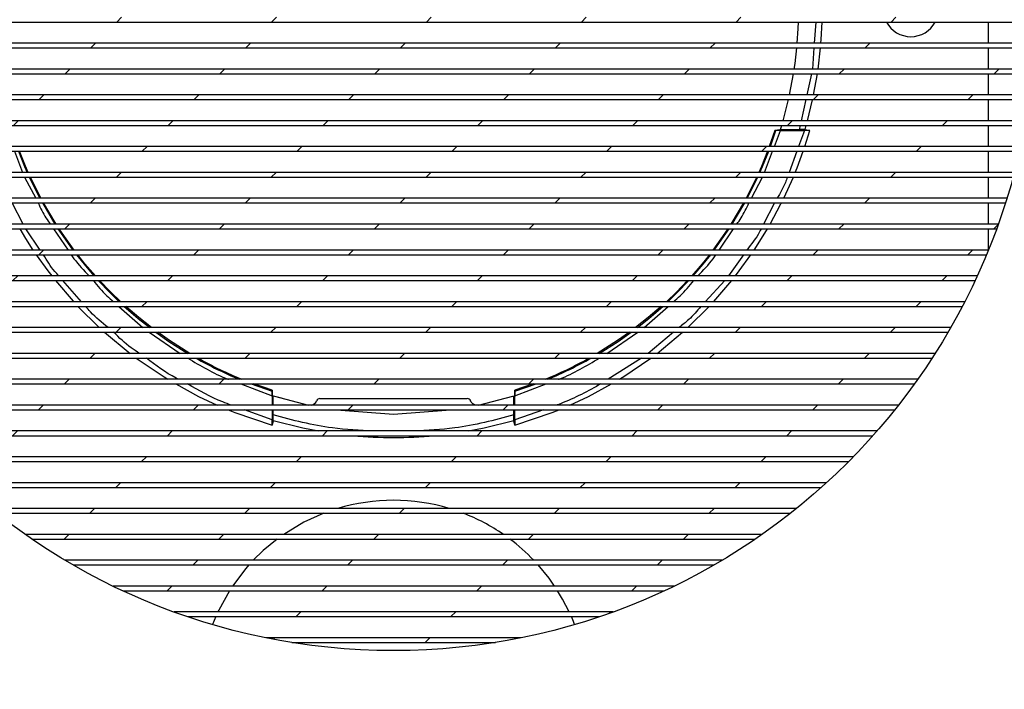
# Model space of a CAD drawing. Units: millimetres. Extents: x 3 to 417, y 3 to 294.
# Drawn here: x 341 to 370, y 154 to 173 of the extents above; entities that cross this region are included whole.
import ezdxf

# ---------------------------------------------------------------- set-up
doc = ezdxf.new("R2010")
doc.units = ezdxf.units.MM

msp = doc.modelspace()

# ---------------------------------------------------------------- hatches: boundary and pattern name
at = {"linetype": 'Continuous', "lineweight": 18}
h = msp.add_hatch(dxfattribs=at)
h.set_pattern_fill('ANSI31', angle=3e-322, style=0)
edge = h.paths.add_edge_path(flags=0)
edge.add_line((370.656, 173.5335), (333.4377, 173.5335))
edge.add_arc((352.0468, 173.7721), 18.6107, 180.7347, 181.15457)
edge.add_line((333.4399, 173.3971), (370.6538, 173.3971))
edge.add_arc((352.0468, 173.7721), 18.6107, 358.84543, 359.2653)
h = msp.add_hatch(dxfattribs=at)
h.set_pattern_fill('ANSI31', angle=3e-322, style=0)
edge = h.paths.add_edge_path(flags=0)
edge.add_line((370.6313, 172.7835), (333.4624, 172.7835))
edge.add_arc((352.0468, 173.7721), 18.6107, 183.0451, 183.46559)
edge.add_line((333.4702, 172.6471), (370.6235, 172.6471))
edge.add_arc((352.0468, 173.7721), 18.6107, 356.53441, 356.9549)
h = msp.add_hatch(dxfattribs=at)
h.set_pattern_fill('ANSI31', angle=3e-322, style=0)
edge = h.paths.add_edge_path(flags=0)
edge.add_line((370.5761, 172.0335), (333.5175, 172.0335))
edge.add_arc((352.0468, 173.7721), 18.6107, 185.36047, 185.78228)
edge.add_line((333.5308, 171.8971), (370.5628, 171.8971))
edge.add_arc((352.0468, 173.7721), 18.6107, 354.21772, 354.63953)
h = msp.add_hatch(dxfattribs=at)
h.set_pattern_fill('ANSI31', angle=3e-322, style=0)
edge = h.paths.add_edge_path(flags=0)
edge.add_line((370.4904, 171.2835), (333.6033, 171.2835))
edge.add_arc((352.0468, 173.7721), 18.6107, 187.68466, 188.10849)
edge.add_line((333.6222, 171.1471), (370.4715, 171.1471))
edge.add_arc((352.0468, 173.7721), 18.6107, 351.89151, 352.31534)
h = msp.add_hatch(dxfattribs=at)
h.set_pattern_fill('ANSI31', angle=3e-322, style=0)
edge = h.paths.add_edge_path(flags=0)
edge.add_line((370.3736, 170.5335), (333.7201, 170.5335))
edge.add_arc((352.0468, 173.7721), 18.6107, 190.02164, 190.44825)
edge.add_line((333.7447, 170.3971), (370.3489, 170.3971))
edge.add_arc((352.0468, 173.7721), 18.6107, 349.55175, 349.97836)
h = msp.add_hatch(dxfattribs=at)
h.set_pattern_fill('ANSI31', angle=3e-322, style=0)
edge = h.paths.add_edge_path(flags=0)
edge.add_line((370.2251, 169.7835), (333.8686, 169.7835))
edge.add_arc((352.0468, 173.7721), 18.6107, 192.37561, 192.80577)
edge.add_line((333.899, 169.6471), (370.1946, 169.6471))
edge.add_arc((352.0468, 173.7721), 18.6107, 347.19423, 347.62439)
h = msp.add_hatch(dxfattribs=at)
h.set_pattern_fill('ANSI31', angle=3e-322, style=0)
edge = h.paths.add_edge_path(flags=0)
edge.add_line((370.0441, 169.0335), (334.0495, 169.0335))
edge.add_arc((352.0468, 173.7721), 18.6107, 194.75101, 195.18557)
edge.add_line((334.086, 168.8971), (370.0077, 168.8971))
edge.add_arc((352.0468, 173.7721), 18.6107, 344.81443, 345.24899)
h = msp.add_hatch(dxfattribs=at)
h.set_pattern_fill('ANSI31', angle=3e-322, style=0)
edge = h.paths.add_edge_path(flags=0)
edge.add_line((369.8298, 168.2835), (334.2639, 168.2835))
edge.add_arc((352.0468, 173.7721), 18.6107, 197.15265, 197.59253)
edge.add_line((334.3066, 168.1471), (369.7871, 168.1471))
edge.add_arc((352.0468, 173.7721), 18.6107, 342.40747, 342.84735)
h = msp.add_hatch(dxfattribs=at)
h.set_pattern_fill('ANSI31', angle=3e-322, style=0)
edge = h.paths.add_edge_path(flags=0)
edge.add_line((369.5807, 167.5335), (334.5129, 167.5335))
edge.add_arc((352.0468, 173.7721), 18.6107, 199.58579, 200.03201)
edge.add_line((334.5621, 167.3971), (369.5316, 167.3971))
edge.add_arc((352.0468, 173.7721), 18.6107, 339.96799, 340.41421)
h = msp.add_hatch(dxfattribs=at)
h.set_pattern_fill('ANSI31', angle=3e-322, style=0)
edge = h.paths.add_edge_path(flags=0)
edge.add_line((369.2955, 166.7835), (334.7982, 166.7835))
edge.add_arc((352.0468, 173.7721), 18.6107, 202.05629, 202.50998)
edge.add_line((334.854, 166.6471), (369.2396, 166.6471))
edge.add_arc((352.0468, 173.7721), 18.6107, 337.49002, 337.94371)
h = msp.add_hatch(dxfattribs=at)
h.set_pattern_fill('ANSI31', angle=3e-322, style=0)
edge = h.paths.add_edge_path(flags=0)
edge.add_line((368.9723, 166.0335), (335.1214, 166.0335))
edge.add_arc((352.0468, 173.7721), 18.6107, 204.57076, 205.03323)
edge.add_line((335.1844, 165.8971), (368.9093, 165.8971))
edge.add_arc((352.0468, 173.7721), 18.6107, 334.96677, 335.42924)
h = msp.add_hatch(dxfattribs=at)
h.set_pattern_fill('ANSI31', angle=3e-322, style=0)
edge = h.paths.add_edge_path(flags=0)
edge.add_line((368.6089, 165.2835), (335.4848, 165.2835))
edge.add_arc((352.0468, 173.7721), 18.6107, 207.13677, 207.60952)
edge.add_line((335.5554, 165.1471), (368.5383, 165.1471))
edge.add_arc((352.0468, 173.7721), 18.6107, 332.39048, 332.86323)
h = msp.add_hatch(dxfattribs=at)
h.set_pattern_fill('ANSI31', angle=3e-322, style=0)
edge = h.paths.add_edge_path(flags=0)
edge.add_line((368.2025, 164.5335), (335.8912, 164.5335))
edge.add_arc((352.0468, 173.7721), 18.6107, 209.76313, 210.24792)
edge.add_line((335.9699, 164.3971), (368.1238, 164.3971))
edge.add_arc((352.0468, 173.7721), 18.6107, 329.75208, 330.23687)
h = msp.add_hatch(dxfattribs=at)
h.set_pattern_fill('ANSI31', angle=3e-322, style=0)
edge = h.paths.add_edge_path(flags=0)
edge.add_line((367.7499, 163.7835), (336.3438, 163.7835))
edge.add_arc((352.0468, 173.7721), 18.6107, 212.46029, 212.95923)
edge.add_line((336.4314, 163.6471), (367.6623, 163.6471))
edge.add_arc((352.0468, 173.7721), 18.6107, 327.04077, 327.53971)
h = msp.add_hatch(dxfattribs=at)
h.set_pattern_fill('ANSI31', angle=3e-322, style=0)
edge = h.paths.add_edge_path(flags=0)
edge.add_line((367.2468, 163.0335), (336.8469, 163.0335))
edge.add_arc((352.0468, 173.7721), 18.6107, 215.24082, 215.75648)
edge.add_line((336.9441, 162.8971), (367.1496, 162.8971))
edge.add_arc((352.0468, 173.7721), 18.6107, 324.24352, 324.75918)
h = msp.add_hatch(dxfattribs=at)
h.set_pattern_fill('ANSI31', angle=3e-322, style=0)
edge = h.paths.add_edge_path(flags=0)
edge.add_line((366.6882, 162.2835), (337.4055, 162.2835))
edge.add_arc((352.0468, 173.7721), 18.6107, 218.12023, 218.65584)
edge.add_line((337.5135, 162.1471), (366.5802, 162.1471))
edge.add_arc((352.0468, 173.7721), 18.6107, 321.34416, 321.87977)
h = msp.add_hatch(dxfattribs=at)
h.set_pattern_fill('ANSI31', angle=3e-322, style=0)
edge = h.paths.add_edge_path(flags=0)
edge.add_line((366.0673, 161.5335), (338.0264, 161.5335))
edge.add_arc((352.0468, 173.7721), 18.6107, 221.11809, 221.67775)
edge.add_line((338.1466, 161.3971), (365.9471, 161.3971))
edge.add_arc((352.0468, 173.7721), 18.6107, 318.32225, 318.88191)
h = msp.add_hatch(dxfattribs=at)
h.set_pattern_fill('ANSI31', angle=3e-322, style=0)
edge = h.paths.add_edge_path(flags=0)
edge.add_line((365.3755, 160.7835), (338.7182, 160.7835))
edge.add_arc((352.0468, 173.7721), 18.6107, 224.25977, 224.84891)
edge.add_line((338.8524, 160.6471), (365.2412, 160.6471))
edge.add_arc((352.0468, 173.7721), 18.6107, 315.15109, 315.74023)
h = msp.add_hatch(dxfattribs=at)
h.set_pattern_fill('ANSI31', angle=3e-322, style=0)
edge = h.paths.add_edge_path(flags=0)
edge.add_line((364.601, 160.0335), (339.4926, 160.0335))
edge.add_arc((352.0468, 173.7721), 18.6107, 227.57933, 228.20543)
edge.add_line((339.6435, 159.8971), (364.4502, 159.8971))
edge.add_arc((352.0468, 173.7721), 18.6107, 311.79457, 312.42067)
h = msp.add_hatch(dxfattribs=at)
h.set_pattern_fill('ANSI31', angle=3e-322, style=0)
edge = h.paths.add_edge_path(flags=0)
edge.add_line((363.7275, 159.2835), (340.3662, 159.2835))
edge.add_arc((352.0468, 173.7721), 18.6107, 231.12448, 231.7983)
edge.add_line((340.5374, 159.1471), (363.5563, 159.1471))
edge.add_arc((352.0468, 173.7721), 18.6107, 308.2017, 308.87552)
h = msp.add_hatch(dxfattribs=at)
h.set_pattern_fill('ANSI31', angle=3e-322, style=0)
edge = h.paths.add_edge_path(flags=0)
edge.add_line((362.7306, 158.5335), (341.3631, 158.5335))
edge.add_arc((352.0468, 173.7721), 18.6107, 234.96593, 235.70403)
edge.add_line((341.5603, 158.3971), (362.5334, 158.3971))
edge.add_arc((352.0468, 173.7721), 18.6107, 304.29597, 305.03407)
h = msp.add_hatch(dxfattribs=at)
h.set_pattern_fill('ANSI31', angle=3e-322, style=0)
edge = h.paths.add_edge_path(flags=0)
edge.add_line((361.5716, 157.7835), (342.5221, 157.7835))
edge.add_arc((352.0468, 173.7721), 18.6107, 239.21682, 240.04724)
edge.add_line((342.7548, 157.6471), (361.3389, 157.6471))
edge.add_arc((352.0468, 173.7721), 18.6107, 299.95276, 300.78318)
h = msp.add_hatch(dxfattribs=at)
h.set_pattern_fill('ANSI31', angle=3e-322, style=0)
edge = h.paths.add_edge_path(flags=0)
edge.add_line((360.1817, 157.0335), (343.912, 157.0335))
edge.add_arc((352.0468, 173.7721), 18.6107, 244.08057, 245.05823)
edge.add_line((344.1988, 156.8971), (359.8949, 156.8971))
edge.add_arc((352.0468, 173.7721), 18.6107, 294.94177, 295.91943)
h = msp.add_hatch(dxfattribs=at)
h.set_pattern_fill('ANSI31', angle=3e-322, style=0)
edge = h.paths.add_edge_path(flags=0)
edge.add_line((358.4112, 156.2835), (345.6824, 156.2835))
edge.add_arc((352.0468, 173.7721), 18.6107, 250.00275, 251.26892)
edge.add_line((346.0704, 156.1471), (358.0232, 156.1471))
edge.add_arc((352.0468, 173.7721), 18.6107, 288.73108, 289.99725)
h = msp.add_hatch(dxfattribs=at)
h.set_pattern_fill('ANSI31', angle=3e-322, style=0)
edge = h.paths.add_edge_path(flags=0)
edge.add_line((355.7495, 155.5335), (348.3441, 155.5335))
edge.add_arc((352.0468, 173.7721), 18.6107, 258.52409, 260.87172)
edge.add_line((349.0943, 155.3971), (354.9993, 155.3971))
edge.add_arc((352.0468, 173.7721), 18.6107, 279.12828, 281.47591)

# ---------------------------------------------------------------- linework, layer by layer
at = {"color": 7, "linetype": 'Continuous', "lineweight": 25}
for p, q in [((333.4399, 173.3971), (370.6538, 173.3971)), ((369.2968, 172.7835), (369.2968, 173.3971)), ((370.6313, 172.7835), (333.4624, 172.7835)), ((333.4702, 172.6471), (370.6235, 172.6471)), ((364.3556, 172.0335), (364.4268, 172.6471)), ((369.2968, 172.0335), (369.2968, 172.6471)), ((370.5761, 172.0335), (333.5175, 172.0335)), ((333.5308, 171.8971), (370.5628, 171.8971)), ((363.5303, 171.2835), (363.6463, 171.8971)), ((364.2261, 171.2835), (364.3355, 171.8971)), ((369.2968, 171.2835), (369.2968, 171.8971)), ((370.4904, 171.2835), (333.6033, 171.2835)), ((333.6222, 171.1471), (370.4715, 171.1471)), ((363.3417, 170.5335), (363.4999, 171.1471)), ((369.2968, 170.5335), (369.2968, 171.1471)), ((370.3736, 170.5335), (333.7201, 170.5335)), ((333.7447, 170.3971), (370.3489, 170.3971)), ((363.102, 170.2469), (362.9434, 169.7835)), ((363.256, 170.2482), (363.3017, 170.3971)), ((363.2663, 170.2813), (363.3345, 170.261)), ((363.2663, 170.2813), (363.8212, 170.2813)), ((363.2664, 170.2505), (363.9636, 170.2505)), ((363.9738, 169.7835), (364.1205, 170.2524)), ((363.9779, 170.2841), (363.9909, 170.2813)), ((363.9781, 170.2833), (364.0108, 170.3971)), ((363.9909, 170.2813), (364.1202, 170.2533)), ((369.2968, 169.7835), (369.2968, 170.3971)), ((370.2251, 169.7835), (333.8686, 169.7835)), ((333.899, 169.6471), (370.1946, 169.6471)), ((369.2968, 169.0335), (369.2968, 169.6471)), ((370.0441, 169.0335), (334.0495, 169.0335)), ((334.086, 168.8971), (370.0077, 168.8971)), ((341.8234, 168.2835), (341.517, 168.8971)), ((362.5767, 168.8971), (362.2703, 168.2835)), ((363.3621, 168.2835), (363.6397, 168.8971)), ((369.2968, 168.2835), (369.2968, 168.8971)), ((369.8298, 168.2835), (334.2639, 168.2835)), ((334.3066, 168.1471), (369.7871, 168.1471)), ((342.263, 167.5335), (341.8978, 168.1471)), ((362.1959, 168.1471), (361.8306, 167.5335)), ((369.2968, 167.5335), (369.2968, 168.1471)), ((369.5807, 167.5335), (334.5129, 167.5335)), ((334.5621, 167.3971), (369.5316, 167.3971)), ((369.2968, 166.7868), (369.2968, 167.3971)), ((369.2955, 166.7835), (334.7982, 166.7835)), ((334.854, 166.6471), (369.2396, 166.6471)), ((368.9723, 166.0335), (335.1214, 166.0335)), ((335.1844, 165.8971), (368.9093, 165.8971)), ((368.6089, 165.2835), (335.4848, 165.2835)), ((335.5554, 165.1471), (368.5383, 165.1471)), ((342.8942, 165.1471), (343.5141, 164.5335)), ((360.5796, 164.5335), (361.1994, 165.1471)), ((368.2025, 164.5335), (335.8912, 164.5335)), ((335.9699, 164.3971), (368.1238, 164.3971)), ((343.6641, 164.3971), (344.4056, 163.7835)), ((359.688, 163.7835), (360.4296, 164.3971)), ((367.7499, 163.7835), (336.3438, 163.7835)), ((336.4314, 163.6471), (367.6623, 163.6471)), ((367.2468, 163.0335), (336.8469, 163.0335)), ((336.9441, 162.8971), (367.1496, 162.8971)), ((348.5278, 162.715), (347.9999, 162.8971)), ((356.0938, 162.8971), (355.5657, 162.715)), ((348.5252, 162.5526), (348.5252, 162.2835)), ((348.556, 162.5527), (348.5357, 162.4845)), ((348.556, 162.2835), (348.556, 162.5527)), ((349.908, 162.4721), (354.1857, 162.4721)), ((355.5377, 162.2835), (355.5377, 162.5527)), ((355.5377, 162.5527), (355.558, 162.4845)), ((355.5685, 162.2835), (355.5685, 162.5526)), ((366.6882, 162.2835), (337.4055, 162.2835)), ((337.5135, 162.1471), (366.5802, 162.1471)), ((348.5252, 162.1471), (348.5252, 161.8554)), ((348.556, 161.9978), (348.556, 162.1471)), ((355.5377, 161.9978), (355.5377, 162.1471)), ((355.5685, 161.8554), (355.5685, 162.1471)), ((348.556, 161.828), (348.528, 161.6988)), ((348.5588, 161.8411), (348.556, 161.828)), ((355.5377, 161.828), (355.5348, 161.8411)), ((355.5657, 161.6988), (355.5377, 161.828)), ((366.0673, 161.5335), (338.0264, 161.5335)), ((338.1466, 161.3971), (365.9471, 161.3971)), ((365.3755, 160.7835), (338.7182, 160.7835)), ((338.8524, 160.6471), (365.2412, 160.6471)), ((364.601, 160.0335), (339.4926, 160.0335)), ((339.6435, 159.8971), (364.4502, 159.8971)), ((363.7275, 159.2835), (340.3662, 159.2835)), ((340.5374, 159.1471), (363.5563, 159.1471)), ((362.7306, 158.5335), (341.3631, 158.5335)), ((341.5603, 158.3971), (362.5334, 158.3971)), ((361.5716, 157.7835), (342.5221, 157.7835)), ((342.7548, 157.6471), (361.3389, 157.6471)), ((360.1817, 157.0335), (343.912, 157.0335)), ((344.1988, 156.8971), (359.8949, 156.8971)), ((358.4112, 156.2835), (345.6824, 156.2835)), ((346.0704, 156.1471), (358.0232, 156.1471)), ((346.8914, 156.1471), (346.7971, 155.9172)), ((355.7495, 155.5335), (348.3441, 155.5335)), ((349.0943, 155.3971), (354.9993, 155.3971))]:
    msp.add_line(p, q, dxfattribs=at)
at = {"color": 8, "linetype": 'Continuous', "lineweight": 25}
for p, q in [((364.256, 172.7835), (364.3006, 173.3971)), ((364.2016, 172.0335), (364.2461, 172.6471)), ((364.0417, 171.2835), (364.1767, 171.8971)), ((363.8767, 170.5335), (364.0117, 171.1471)), ((362.9756, 169.7835), (363.1352, 170.2516)), ((363.0889, 169.7835), (363.2664, 170.2505)), ((363.9636, 170.2505), (363.7921, 169.7835)), ((363.8212, 170.2813), (363.8467, 170.3971)), ((341.0566, 169.6471), (341.2899, 169.0335)), ((362.8038, 169.0335), (363.0371, 169.6471)), ((363.742, 169.6471), (363.5167, 169.0335)), ((341.349, 168.8971), (341.6702, 168.2835)), ((341.4837, 168.8971), (341.7891, 168.2835)), ((362.3046, 168.2835), (362.61, 168.8971)), ((362.4235, 168.2835), (362.7447, 168.8971)), ((341.3054, 167.5335), (340.9926, 168.1471)), ((341.8632, 168.1471), (342.2272, 167.5335)), ((361.8665, 167.5335), (362.2304, 168.1471)), ((363.0982, 168.1471), (362.7773, 167.5335)), ((341.8019, 166.7835), (341.3862, 167.3971)), ((342.1859, 167.3971), (342.6076, 166.7835)), ((361.4861, 166.7835), (361.9078, 167.3971)), ((362.1946, 166.6471), (361.7627, 166.0335)), ((342.9975, 165.2835), (342.4567, 165.8971)), ((361.6514, 165.8971), (361.0855, 165.2835)), ((344.0819, 165.1471), (344.7751, 164.5335)), ((359.3185, 164.5335), (360.0117, 165.1471)), ((344.9647, 164.3971), (345.8577, 163.7835)), ((358.236, 163.7835), (359.129, 164.3971)), ((360.166, 164.3971), (359.4294, 163.7835)), ((359.2359, 163.6471), (358.267, 163.0335)), ((347.6187, 162.8971), (348.5252, 162.5526)), ((347.914, 162.8971), (348.5263, 162.6837)), ((355.5673, 162.6837), (356.1797, 162.8971)), ((355.5685, 162.5526), (356.475, 162.8971)), ((358.0517, 162.8971), (358.0043, 162.8671)), ((348.556, 162.5527), (348.8012, 162.4963)), ((348.5252, 161.8554), (347.722, 162.1471)), ((350.3928, 162.1471), (352.0468, 162.0222)), ((352.0468, 162.0222), (353.7009, 162.1471)), ((356.3923, 162.1471), (355.5685, 161.8554))]:
    msp.add_line(p, q, dxfattribs=at)
at = {"color": 7, "linetype": 'Continuous', "lineweight": 25, "flags": 128}
for points in [[(363.7552, 172.7835), (363.7835, 173.2134), (363.7909, 173.3971)], [(364.4384, 172.7835), (364.4463, 172.8887), (364.4721, 173.3971)], [(363.6675, 172.0335), (363.6899, 172.1901), (363.7429, 172.6471)], [(364.0485, 170.5335), (364.1959, 171.1399), (364.1974, 171.1471)], [(341.4549, 169.0335), (341.3755, 169.2152), (341.2012, 169.6471)], [(362.8925, 169.6471), (362.7159, 169.2099), (362.6388, 169.0335)], [(363.6961, 169.0335), (363.7496, 169.1671), (363.9273, 169.6471)], [(362.9666, 167.5335), (363.2814, 168.1201), (363.295, 168.1471)], [(341.2062, 167.3971), (341.3735, 167.1207), (341.5912, 166.7835)], [(342.7839, 166.7835), (342.434, 167.2731), (342.3513, 167.3971)], [(361.7423, 167.3971), (361.6571, 167.2693), (361.3098, 166.7835)], [(362.5024, 166.7835), (362.7197, 167.1201), (362.8875, 167.3971)], [(341.6837, 166.6471), (342.0239, 166.176), (342.1335, 166.0335)], [(343.4006, 166.0335), (343.0972, 166.3865), (342.8884, 166.6471)], [(361.2053, 166.6471), (360.994, 166.3835), (360.6931, 166.0335)], [(361.9602, 166.0335), (362.0693, 166.1754), (362.41, 166.6471)], [(342.2415, 165.8971), (342.7576, 165.2945), (342.7676, 165.2835)], [(344.1357, 165.2835), (343.8419, 165.5671), (343.5246, 165.8971)], [(360.569, 165.8971), (360.2495, 165.5648), (359.958, 165.2835)], [(361.3261, 165.2835), (361.3356, 165.2939), (361.8522, 165.8971)], [(345.0261, 164.5335), (344.6612, 164.8225), (344.2846, 165.1471)], [(359.8091, 165.1471), (359.4304, 164.8208), (359.0676, 164.5335)], [(346.1417, 163.7835), (345.5478, 164.1593), (345.2092, 164.3971)], [(358.8844, 164.3971), (358.5441, 164.1582), (357.952, 163.7835)], [(344.5873, 163.6471), (345.3948, 163.0992), (345.5014, 163.0335)], [(358.5923, 163.0335), (358.6982, 163.0988), (359.5064, 163.6471)], [(345.7306, 162.8971), (346.3948, 162.5376), (346.931, 162.2835)], [(357.1627, 162.2835), (357.6982, 162.5372), (358.3631, 162.8971)], [(348.5292, 162.561), (348.5911, 162.5418), (349.5855, 162.2828)], [(354.5082, 162.2828), (355.5025, 162.5418), (355.5814, 162.5664)], [(347.2489, 162.1471), (347.4418, 162.0694), (348.5271, 161.6985)], [(355.5658, 161.6983), (356.6511, 162.0691), (356.8448, 162.1471)], [(348.5588, 161.8406), (349.4152, 161.623), (349.8688, 161.5335)], [(354.2248, 161.5335), (354.6784, 161.6229), (355.5349, 161.8406)], [(350.0274, 159.1471), (349.4451, 158.8843), (348.8618, 158.5335)], [(348.6718, 158.3971), (348.2651, 158.0612), (347.9803, 157.7835)], [(347.8542, 157.6471), (347.7637, 157.5434), (347.3774, 157.0335)], [(356.7163, 157.0335), (356.5548, 157.2615), (356.2395, 157.6471)], [(347.2886, 156.8971), (346.9789, 156.3377), (346.9531, 156.2835)], [(357.1405, 156.2835), (356.948, 156.6574), (356.8051, 156.8971)], [(357.2966, 155.9172), (357.2607, 156.008), (357.2022, 156.1471)]]:
    msp.add_lwpolyline(points, dxfattribs=at)
at = {"color": 8, "linetype": 'Continuous', "lineweight": 25, "flags": 128}
for points in [[(341.1689, 169.6471), (341.3451, 169.2093), (341.4218, 169.0335)], [(362.6719, 169.0335), (362.7486, 169.2093), (362.9248, 169.6471)], [(342.3152, 167.3971), (342.4071, 167.2589), (342.746, 166.7835)], [(361.3477, 166.7835), (361.6865, 167.2589), (361.7785, 167.3971)], [(342.8501, 166.6471), (343.0728, 166.3685), (343.3601, 166.0335)], [(360.7336, 166.0335), (361.0208, 166.3685), (361.2436, 166.6471)], [(343.4835, 165.8971), (343.8205, 165.5458), (344.0914, 165.2835)], [(360.0023, 165.2835), (360.2732, 165.5458), (360.6102, 165.8971)], [(344.2394, 165.1471), (344.6432, 164.7981), (344.9762, 164.5335)], [(359.1175, 164.5335), (359.4505, 164.7981), (359.8542, 165.1471)], [(345.158, 164.3971), (345.5336, 164.1324), (346.0825, 163.7835)], [(358.0112, 163.7835), (358.5601, 164.1324), (358.9356, 164.3971)]]:
    msp.add_lwpolyline(points, dxfattribs=at)
at = {"color": 7, "linetype": 'Continuous', "lineweight": 25}
for radius in [32.5, 31.8782, 31.8782, 31, 18.6107]:
    msp.add_circle((352.0468, 173.7721), radius, dxfattribs=at)
for centre, radius, start, end in [((352.0468, 173.7721), 31.75, 270, 67.49892), ((352.0468, 173.7721), 31.75, 113.27765, 270), ((367.0468, 173.7721), 0.8, 207.95319, 332.04681), ((352.0468, 173.7721), 11.6036, 240.75917, 247.73744), ((352.0468, 173.7721), 11.6036, 292.26256, 299.24083), ((349.908, 162.3721), 0.1, 90, 159.25848), ((354.1857, 162.3721), 0.1, 20.74152, 90), ((349.6274, 162.4784), 0.2, 282.98963, 339.25848), ((352.0468, 173.7721), 12.4309, 264.56309, 275.43691), ((352.0468, 153.8971), 5.625, 73.25087, 106.74913), ((352.0468, 153.8971), 5.625, 55.51176, 68.96053), ((352.0468, 153.8971), 5.625, 43.70211, 53.1301)]:
    msp.add_arc(centre, radius, start, end, dxfattribs=at)
at = {"color": 8, "linetype": 'Continuous', "lineweight": 25}
for start, end in [(240.4942, 247.37638), (292.62362, 299.5058)]:
    msp.add_arc((352.0468, 173.7721), 11.6338, start, end, dxfattribs=at)
at = {"color": 7, "linetype": 'Continuous', "lineweight": 25}
for points, knots in [([(363.3345, 170.261), (363.3257, 170.2601), (363.3127, 170.2588), (363.2674, 170.2572), (363.2218, 170.2563), (363.168, 170.2554), (363.1241, 170.2545), (363.1042, 170.2535), (363.1036, 170.2528), (363.1146, 170.2522), (363.128, 170.2518), (363.1352, 170.2516)], [0, 0, 0, 0, 0.2540298, 0.3744107, 0.4963343, 0.5792393, 0.7522949, 0.8160741, 0.8759075, 0.9329657, 1, 1, 1, 1]), ([(363.2664, 170.2505), (363.2536, 170.2505), (363.2279, 170.2505), (363.1918, 170.2508), (363.1591, 170.2511), (363.1431, 170.2515), (363.1352, 170.2516)], [0, 0, 0, 0, 0.249512, 0.5008984, 0.7548363, 1, 1, 1, 1]), ([(363.9779, 170.2841), (363.978, 170.284), (363.9783, 170.2836), (363.97, 170.283), (363.956, 170.2825), (363.9362, 170.2821), (363.9117, 170.2818), (363.8743, 170.2814), (363.8424, 170.2813), (363.8212, 170.2813)], [0, 0, 0, 0, 0.1234805, 0.2502957, 0.3736442, 0.5002832, 0.6234155, 0.7503889, 1, 1, 1, 1]), ([(364.1202, 170.2533), (364.1204, 170.2531), (364.1208, 170.2527), (364.1122, 170.2522), (364.0982, 170.2517), (364.0782, 170.2513), (364.0539, 170.2509), (364.0164, 170.2506), (363.9847, 170.2505), (363.9636, 170.2505)], [0, 0, 0, 0, 0.1249405, 0.2503526, 0.3765986, 0.500321, 0.626338, 0.750407, 1, 1, 1, 1]), ([(348.5252, 162.5526), (348.5252, 162.5654), (348.5252, 162.591), (348.5255, 162.6272), (348.5258, 162.6599), (348.5262, 162.6759), (348.5263, 162.6837)], [0, 0, 0, 0, 0.24951197, 0.50089837, 0.75483633, 1, 1, 1, 1]), ([(348.5263, 162.6837), (348.5265, 162.691), (348.5269, 162.7044), (348.5276, 162.7154), (348.5282, 162.7147), (348.5292, 162.6948), (348.5301, 162.651), (348.531, 162.5972), (348.5319, 162.5516), (348.5335, 162.5063), (348.5348, 162.4933), (348.5357, 162.4845)], [0, 0, 0, 0, 0.0670359, 0.1240927, 0.1839251, 0.2477056, 0.4207554, 0.5036662, 0.6255897, 0.7459703, 1, 1, 1, 1]), ([(355.558, 162.4845), (355.5589, 162.4933), (355.5602, 162.5063), (355.5618, 162.5513), (355.5626, 162.5971), (355.5636, 162.6509), (355.5645, 162.6949), (355.5655, 162.7148), (355.5661, 162.7155), (355.5668, 162.7044), (355.5671, 162.691), (355.5673, 162.6837)], [0, 0, 0, 0, 0.2535337, 0.3739902, 0.495883, 0.5792768, 0.7522927, 0.8162491, 0.8758975, 0.9328487, 1, 1, 1, 1]), ([(355.5673, 162.6837), (355.5675, 162.6759), (355.5679, 162.6599), (355.5682, 162.6272), (355.5685, 162.591), (355.5685, 162.5654), (355.5685, 162.5526)], [0, 0, 0, 0, 0.2452132, 0.4991013, 0.7504368, 1, 1, 1, 1]), ([(354.4295, 162.2835), (354.4115, 162.2877), (354.3715, 162.2971), (354.3201, 162.3369), (354.2911, 162.3781), (354.281, 162.4032), (354.2792, 162.4076)], [0, 0, 0, 0, 0.2703418, 0.6006696, 0.9312061, 1, 1, 1, 1]), ([(348.5588, 161.8411), (348.5587, 161.841), (348.5583, 161.8406), (348.5577, 161.849), (348.5572, 161.863), (348.5568, 161.8828), (348.5565, 161.9073), (348.5561, 161.9447), (348.556, 161.9766), (348.556, 161.9978)], [0, 0, 0, 0, 0.1234805, 0.2502957, 0.3736442, 0.5002832, 0.6234155, 0.7503889, 1, 1, 1, 1]), ([(355.5348, 161.8411), (355.535, 161.841), (355.5354, 161.8406), (355.5359, 161.849), (355.5364, 161.863), (355.5369, 161.8828), (355.5372, 161.9073), (355.5376, 161.9447), (355.5376, 161.9766), (355.5377, 161.9978)], [0, 0, 0, 0, 0.1234819, 0.2502964, 0.3736453, 0.500283, 0.623414, 0.7503879, 1, 1, 1, 1]), ([(348.528, 161.6988), (348.5278, 161.6986), (348.5274, 161.6982), (348.5269, 161.7068), (348.5264, 161.7208), (348.526, 161.7408), (348.5256, 161.7651), (348.5253, 161.8025), (348.5252, 161.8342), (348.5252, 161.8554)], [0, 0, 0, 0, 0.1249405, 0.2503526, 0.3765986, 0.500321, 0.626338, 0.750407, 1, 1, 1, 1]), ([(355.5685, 161.8554), (355.5685, 161.8342), (355.5684, 161.8025), (355.5681, 161.7651), (355.5677, 161.7408), (355.5673, 161.7208), (355.5668, 161.7068), (355.5662, 161.6982), (355.5659, 161.6986), (355.5657, 161.6988)], [0, 0, 0, 0, 0.249592, 0.3736604, 0.4996787, 0.6234025, 0.7496482, 0.875061, 1, 1, 1, 1])]:
    msp.add_open_spline(points, degree=3, knots=knots, dxfattribs=at)
at = {"color": 8, "linetype": 'Continuous', "lineweight": 25}
for points, knots in [([(363.4666, 168.8971), (363.4486, 168.8457), (363.3734, 168.6306), (363.2576, 168.4334), (363.1696, 168.2835)], [0, 0, 0, 0, 0.239355, 1, 1, 1, 1]), ([(341.7415, 168.1471), (341.8113, 167.9992), (341.9124, 167.7851), (342.0498, 167.5929), (342.0922, 167.5335)], [0, 0, 0, 0, 0.6909792, 1, 1, 1, 1]), ([(362.0015, 167.5335), (362.0439, 167.5929), (362.1813, 167.7851), (362.2823, 167.9992), (362.3522, 168.1471)], [0, 0, 0, 0, 0.3090206, 1, 1, 1, 1]), ([(362.7059, 167.3971), (362.6903, 167.3666), (362.5776, 167.1463), (362.4234, 166.9514), (362.2906, 166.7835)], [0, 0, 0, 0, 0.13865075, 1, 1, 1, 1]), ([(342.3365, 166.0335), (342.2976, 166.0764), (342.1278, 166.2635), (341.9959, 166.4801), (341.8943, 166.6471)], [0, 0, 0, 0, 0.2290173, 1, 1, 1, 1]), ([(342.7013, 166.6471), (342.7274, 166.6083), (342.8772, 166.3852), (343.0658, 166.1926), (343.2216, 166.0335)], [0, 0, 0, 0, 0.1742857, 1, 1, 1, 1]), ([(360.8721, 166.0335), (361.0278, 166.1925), (361.2165, 166.3852), (361.3662, 166.6082), (361.3924, 166.6471)], [0, 0, 0, 0, 0.8254023, 1, 1, 1, 1]), ([(343.3423, 165.8971), (343.4663, 165.7446), (343.6456, 165.5242), (343.8614, 165.3402), (343.9279, 165.2835)], [0, 0, 0, 0, 0.69173923, 1, 1, 1, 1]), ([(360.1658, 165.2835), (360.2323, 165.3402), (360.4481, 165.5242), (360.6274, 165.7446), (360.7514, 165.8971)], [0, 0, 0, 0, 0.3082614, 1, 1, 1, 1]), ([(343.773, 164.5335), (343.5944, 164.6765), (343.3594, 164.8645), (343.1644, 165.0925), (343.1177, 165.1471)], [0, 0, 0, 0, 0.76033629, 1, 1, 1, 1]), ([(360.9598, 165.1471), (360.8469, 165.0148), (360.6555, 164.7905), (360.4244, 164.6082), (360.3297, 164.5335)], [0, 0, 0, 0, 0.5903456, 1, 1, 1, 1]), ([(344.6798, 163.7835), (344.5983, 163.8365), (344.3262, 164.0134), (344.0918, 164.2391), (343.9278, 164.3971)], [0, 0, 0, 0, 0.2997326, 1, 1, 1, 1]), ([(345.8028, 163.0335), (345.7814, 163.0443), (345.4516, 163.2107), (345.1568, 163.4362), (344.8811, 163.6471)], [0, 0, 0, 0, 0.0649001, 1, 1, 1, 1]), ([(346.0773, 163.6471), (346.4489, 163.4246), (346.832, 163.1953), (347.2475, 163.0382), (347.2599, 163.0335)], [0, 0, 0, 0, 0.9702062, 1, 1, 1, 1]), ([(356.8338, 163.0335), (356.8461, 163.0382), (357.2616, 163.1953), (357.6447, 163.4246), (358.0164, 163.6471)], [0, 0, 0, 0, 0.0297114, 1, 1, 1, 1]), ([(347.3465, 162.2835), (347.2622, 162.313), (346.8158, 162.4693), (346.4042, 162.7056), (346.0703, 162.8971)], [0, 0, 0, 0, 0.1889747, 1, 1, 1, 1]), ([(358.0043, 162.8671), (357.6161, 162.6558), (357.2166, 162.4383), (356.7893, 162.2877), (356.7773, 162.2835)], [0, 0, 0, 0, 0.9718348, 1, 1, 1, 1]), ([(351.464, 161.5335), (351.0657, 161.5508), (350.0801, 161.5937), (349.125, 161.8469), (348.556, 161.9978)], [0, 0, 0, 0, 0.4041521, 1, 1, 1, 1]), ([(355.5377, 161.9978), (354.9686, 161.8469), (354.0136, 161.5937), (353.028, 161.5508), (352.6297, 161.5335)], [0, 0, 0, 0, 0.5958479, 1, 1, 1, 1])]:
    msp.add_open_spline(points, degree=3, knots=knots, dxfattribs=at)

doc.saveas('drawing.dxf')
